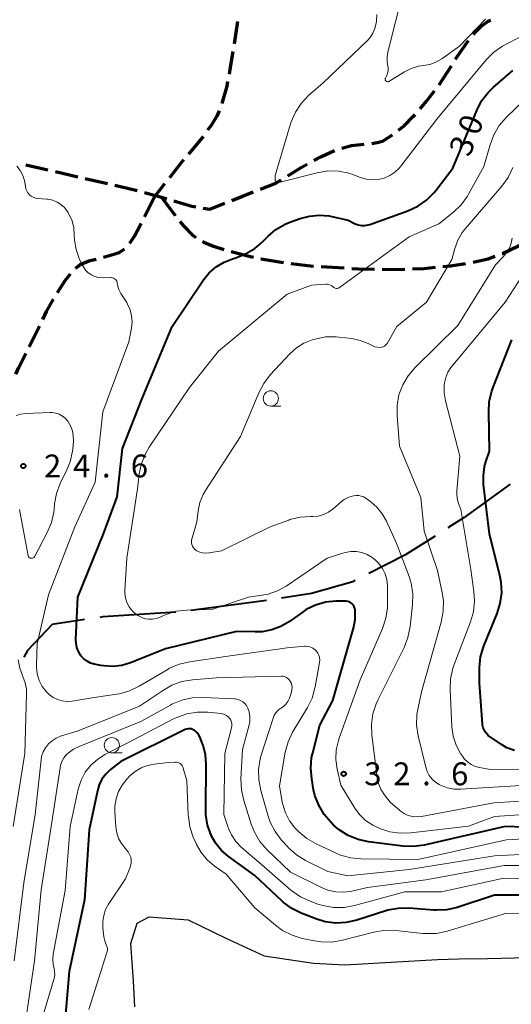
# Model space of a CAD drawing. Units: metres. Extents: x -80000 to -78000, y 34500 to 36000.
# Drawn here: x -78637 to -78556, y 35454 to 35615 of the extents above; entities that cross this region are included whole.
import ezdxf

# ---------------------------------------------------------------- set-up
doc = ezdxf.new("R2010")
doc.units = ezdxf.units.M
for name, color, linetype, lineweight in [('110600_大字・町・丁目界', 7, 'Continuous', 40), ('210300_徒歩道', 7, 'Continuous', 70), ('510100_河川', 7, 'Continuous', 30), ('633100_広葉樹林', 7, 'Continuous', 13), ('710100_等高線(計曲線)', 7, 'Continuous', 40), ('710200_等高線(主曲線)', 7, 'Continuous', 13), ('731200_図化機測定による標高点', 7, 'Continuous', 40)]:
    doc.layers.add(name, color=color, linetype=linetype, lineweight=lineweight)
doc.styles.add('Style-WORKING', font='MS Gothic.ttf')

msp = doc.modelspace()

# ---------------------------------------------------------------- linework, layer by layer
at = {"layer": '110600_大字・町・丁目界', "linetype": 'Continuous', "lineweight": 40}
msp.add_line((-78596.43, 35520.08), (-78608.82, 35518.42), dxfattribs=at)
at = {"layer": '110600_大字・町・丁目界', "linetype": 'Continuous', "lineweight": 40, "flags": 128}
for points in [[(-78556.42, 35539.18), (-78563.95, 35533.67), (-78566.63, 35531.98)], [(-78568.75, 35530.64), (-78573.73, 35527.5), (-78579.61, 35524.49)], [(-78581.84, 35523.35), (-78582.24, 35523.14), (-78589.04, 35521.23), (-78593.96, 35520.46)], [(-78611.31, 35518.17), (-78623.27, 35517.4), (-78623.78, 35517.32)], [(-78626.25, 35516.94), (-78631.56, 35516.12), (-78635.61, 35511.87), (-78636.24, 35510.79)]]:
    msp.add_lwpolyline(points, dxfattribs=at)
at = {"layer": '210300_徒歩道', "linetype": 'Continuous', "lineweight": 70}
for p, q in [((-78601.15, 35615.07), (-78601.73, 35611.36)), ((-78568.1, 35604.65), (-78566.05, 35607.79)), ((-78606.82, 35596.2), (-78609.21, 35593.31)), ((-78635.91, 35591.53), (-78632.26, 35590.7)), ((-78631.04, 35590.42), (-78627.38, 35589.58)), ((-78626.16, 35589.3), (-78622.51, 35588.47)), ((-78613.12, 35588.43), (-78614.63, 35586.52)), ((-78602.07, 35585.71), (-78598.57, 35587.08)), ((-78616.42, 35583.03), (-78614.71, 35586.37)), ((-78587.42, 35574.86), (-78583.68, 35574.62)), ((-78635.34, 35561.71), (-78633.67, 35565.07))]:
    msp.add_line(p, q, dxfattribs=at)
at = {"layer": '210300_徒歩道', "linetype": 'Continuous', "lineweight": 70, "flags": 128}
for points in [[(-78562.46, 35612.9), (-78561.95, 35613.52), (-78561.31, 35614.15), (-78560.04, 35615.08), (-78559.6, 35615.25)], [(-78565.37, 35608.84), (-78564.46, 35610.23), (-78563.26, 35611.94)], [(-78601.93, 35610.13), (-78602.29, 35607.87), (-78602.56, 35606.43)], [(-78602.79, 35605.21), (-78602.93, 35604.46), (-78603.71, 35601.57)], [(-78571.21, 35600.74), (-78570.15, 35601.96), (-78568.84, 35603.65)], [(-78604.17, 35600.41), (-78604.54, 35599.51), (-78605.48, 35598), (-78606.07, 35597.2)], [(-78574.73, 35597.2), (-78573.84, 35597.94), (-78572.32, 35599.45), (-78572.03, 35599.79)], [(-78579.14, 35595.06), (-78578.87, 35595.09), (-78577.99, 35595.25), (-78577.28, 35595.47), (-78575.73, 35596.45)], [(-78584.07, 35594.29), (-78582.47, 35594.71), (-78580.39, 35594.93)], [(-78588.62, 35592.24), (-78587.5, 35592.86), (-78585.98, 35593.58), (-78585.25, 35593.88)], [(-78610.01, 35592.34), (-78610.46, 35591.79), (-78612.34, 35589.41)], [(-78592.93, 35589.72), (-78590.7, 35591.09), (-78589.71, 35591.64)], [(-78597.41, 35587.54), (-78594.85, 35588.54), (-78594, 35589.06)], [(-78621.29, 35588.19), (-78619.21, 35587.71), (-78617.64, 35587.3)], [(-78616.43, 35586.99), (-78614.63, 35586.52), (-78613.64, 35586.23), (-78612.82, 35585.98)], [(-78613.64, 35586.23), (-78611.42, 35583.25), (-78611.4, 35583.22)], [(-78611.62, 35585.62), (-78608.66, 35584.73), (-78608.01, 35584.63)], [(-78606.78, 35584.43), (-78605.73, 35584.27), (-78603.23, 35585.25)], [(-78618.85, 35578.67), (-78618.04, 35579.86), (-78616.99, 35581.92)], [(-78610.61, 35582.26), (-78609.98, 35581.49), (-78608.58, 35580.07), (-78607.98, 35579.59)], [(-78606.9, 35578.96), (-78606.68, 35578.84), (-78605.12, 35578.21), (-78603.39, 35577.67)], [(-78557.72, 35576.97), (-78557.7, 35576.98), (-78555.08, 35578.23), (-78554.37, 35578.65)], [(-78623.15, 35576.39), (-78621.98, 35576.7), (-78620.57, 35577.18), (-78619.99, 35577.52), (-78619.71, 35577.76)], [(-78602.19, 35577.32), (-78599.24, 35576.55), (-78598.56, 35576.39)], [(-78627.74, 35574.57), (-78627.59, 35574.72), (-78626.97, 35575.18), (-78625.56, 35575.77), (-78624.37, 35576.08)], [(-78597.34, 35576.12), (-78597.27, 35576.1), (-78594.35, 35575.6), (-78593.64, 35575.52)], [(-78592.4, 35575.37), (-78588.73, 35574.94), (-78588.67, 35574.94)], [(-78562.51, 35575.55), (-78560.01, 35576.12), (-78558.9, 35576.54)], [(-78582.43, 35574.54), (-78581.33, 35574.47), (-78578.69, 35574.43)], [(-78577.44, 35574.42), (-78574.25, 35574.37), (-78573.69, 35574.4)], [(-78572.44, 35574.46), (-78570.54, 35574.55), (-78568.7, 35574.73)], [(-78567.46, 35574.85), (-78566.2, 35574.97), (-78563.74, 35575.34)], [(-78630.72, 35570.58), (-78629.46, 35572.57), (-78628.59, 35573.65)], [(-78633.12, 35566.19), (-78632.48, 35567.47), (-78631.37, 35569.51)], [(-78637.54, 35557.22), (-78637.09, 35558.19), (-78635.9, 35560.59)]]:
    msp.add_lwpolyline(points, dxfattribs=at)
at = {"layer": '510100_河川', "linetype": 'Continuous', "lineweight": 30, "flags": 128}
for points in [[(-78618.01, 35453.42), (-78618.21, 35457.72), (-78618.65, 35463.8), (-78617.62, 35467.14), (-78615.64, 35468.18), (-78609.27, 35467.69), (-78603.18, 35464.73), (-78596.77, 35461.81), (-78588.68, 35460.58), (-78583.53, 35460.34), (-78568.34, 35461.2), (-78563.07, 35461.38), (-78562.39, 35461.31)], [(-78562.39, 35461.31), (-78553.48, 35461.53)]]:
    msp.add_lwpolyline(points, dxfattribs=at)
at = {"layer": '633100_広葉樹林', "linetype": 'Continuous', "lineweight": 13}
for p, q in [((-78595.7, 35551.97), (-78594.03, 35551.97)), ((-78621.78, 35495.09), (-78620.11, 35495.09))]:
    msp.add_line(p, q, dxfattribs=at)
for centre in [(-78595.7, 35553.22), (-78621.78, 35496.34)]:
    msp.add_circle(centre, 1.25, dxfattribs=at)
at = {"layer": '710100_等高線(計曲線)', "linetype": 'Continuous', "lineweight": 40, "flags": 128}
for points, elevation in [([(-78594.03, 35515.83), (-78595.53, 35515.26), (-78597.11, 35514.96), (-78598.25, 35514.92), (-78601.35, 35515), (-78613, 35512.16), (-78618.73, 35509.86), (-78620.14, 35509.43), (-78621.59, 35509.26), (-78623.06, 35509.34), (-78623.57, 35509.43), (-78624.66, 35509.65), (-78625.27, 35509.83), (-78625.85, 35510.12), (-78626.36, 35510.51), (-78626.8, 35510.97), (-78626.9, 35511.1), (-78627.27, 35511.72), (-78627.53, 35512.39), (-78627.66, 35513.09), (-78627.68, 35513.69), (-78627.38, 35520.62), (-78623.15, 35531), (-78620.92, 35537.08), (-78620.02, 35545), (-78616.8, 35553.2), (-78611.89, 35565), (-78606.75, 35572.65), (-78605.8, 35573.82), (-78604.66, 35574.81), (-78603.36, 35575.59), (-78602, 35576.12), (-78601.45, 35576.28), (-78599.83, 35576.92), (-78598.34, 35577.82), (-78597.19, 35578.81), (-78596.21, 35579.79), (-78594.87, 35580.91), (-78593.36, 35581.79), (-78592.57, 35582.11), (-78590.91, 35582.72), (-78589.35, 35583.14), (-78587.75, 35583.29), (-78586.14, 35583.15), (-78585.67, 35583.05), (-78583, 35582.44), (-78581.84, 35581.88), (-78581.34, 35581.69), (-78580.81, 35581.59), (-78580.27, 35581.58), (-78579.74, 35581.67), (-78579.47, 35581.76), (-78573.19, 35584), (-78571.6, 35584.73), (-78570.17, 35585.72), (-78568.93, 35586.95), (-78568.6, 35587.35), (-78565.82, 35591), (-78561.91, 35600.47), (-78561.11, 35602.01), (-78560.05, 35603.4), (-78559.19, 35604.23), (-78555.97, 35607)], 30), ([(-78560.69, 35512.77), (-78558.56, 35517.95), (-78558.04, 35519.61), (-78557.81, 35521.34), (-78557.89, 35523.08), (-78558.11, 35524.2), (-78559.82, 35531), (-78560.78, 35539.11), (-78560.82, 35540.59), (-78560.61, 35542.06), (-78560.4, 35542.8), (-78559.79, 35544.6), (-78559.95, 35550.98), (-78559.85, 35552.72), (-78559.44, 35554.42), (-78559.27, 35554.88), (-78556.15, 35562.83)], 40), ([(-78551.18, 35482.82), (-78557.23, 35483), (-78570.54, 35479.95), (-78572.26, 35479.71), (-78574.04, 35479.78), (-78579.68, 35480.5), (-78581.39, 35480.87), (-78583, 35481.53), (-78584.47, 35482.47), (-78585.39, 35483.26), (-78585.81, 35483.67), (-78586.95, 35484.99), (-78587.84, 35486.49), (-78588.45, 35488.12), (-78588.67, 35489.05), (-78588.99, 35490.84), (-78589.15, 35492.58), (-78589.01, 35494.32), (-78588.83, 35495.12), (-78587.66, 35499.66), (-78585.5, 35503.7), (-78582.12, 35515.55), (-78581.86, 35516.93), (-78581.84, 35518.34), (-78581.85, 35518.5), (-78581.9, 35518.79), (-78582, 35519.05), (-78582.14, 35519.3), (-78582.33, 35519.51), (-78582.55, 35519.7), (-78582.79, 35519.84), (-78583.06, 35519.93), (-78583.34, 35519.98), (-78583.5, 35519.99), (-78585.04, 35519.96), (-78586.72, 35519.79), (-78588.35, 35519.33), (-78589.88, 35518.59), (-78590.56, 35518.14), (-78592.64, 35516.65), (-78594.03, 35515.83)], 30), ([(-78555.7, 35495.46), (-78556.95, 35495.94), (-78557.87, 35496.48), (-78560.04, 35497.96), (-78560.49, 35498.51), (-78560.71, 35498.85), (-78560.87, 35499.22), (-78560.96, 35499.61), (-78560.98, 35499.78), (-78561.47, 35506.53), (-78561.44, 35509.08), (-78561.27, 35510.82), (-78560.8, 35512.49), (-78560.69, 35512.77)], 40), ([(-78608.77, 35499.02), (-78609.03, 35499.06), (-78609.28, 35499.05), (-78609.53, 35498.99), (-78609.74, 35498.91), (-78620.32, 35493.68), (-78622.02, 35492.34), (-78622.78, 35491.62), (-78623.4, 35490.79), (-78623.87, 35489.86), (-78624.16, 35488.89), (-78625.52, 35482.48), (-78626.27, 35471), (-78628.76, 35459.24), (-78629.67, 35449)], 20), ([(-78550.27, 35471.73), (-78559, 35471.73), (-78565.14, 35469.75), (-78566.84, 35469.37), (-78568.58, 35469.28), (-78568.95, 35469.3), (-78573.06, 35469.61), (-78574.8, 35469.59), (-78576.52, 35469.27), (-78576.85, 35469.17), (-78581.61, 35467.65), (-78583.31, 35467.26), (-78585.05, 35467.18), (-78586.78, 35467.4), (-78588.31, 35467.87), (-78590.7, 35468.81), (-78592.26, 35469.58), (-78593.66, 35470.62), (-78593.89, 35470.83), (-78598.34, 35475), (-78602.7, 35478.13), (-78603.81, 35479.08), (-78604.74, 35480.21), (-78605.48, 35481.52), (-78605.51, 35481.59), (-78606.08, 35483.24), (-78606.35, 35484.96), (-78606.38, 35485.79), (-78606.29, 35493.18), (-78606.41, 35494.79), (-78606.81, 35496.35), (-78606.94, 35496.7), (-78607.31, 35497.63), (-78607.5, 35498.02), (-78607.77, 35498.37), (-78608.09, 35498.68), (-78608.3, 35498.83), (-78608.53, 35498.95), (-78608.77, 35499.02)], 20)]:
    msp.add_lwpolyline(points, dxfattribs=dict(at, elevation=elevation))
at = {"layer": '710200_等高線(主曲線)', "linetype": 'Continuous', "lineweight": 13, "flags": 128}
for points, elevation in [([(-78573.99, 35620.01), (-78576.51, 35610), (-78576.63, 35609.27), (-78576.62, 35608.54), (-78576.53, 35608), (-78576.46, 35607.5), (-78576.47, 35607), (-78576.57, 35606.51), (-78576.74, 35606.08), (-78576.9, 35605.75), (-78576.93, 35605.68), (-78576.94, 35605.61), (-78576.94, 35605.54), (-78576.93, 35605.47), (-78576.91, 35605.4), (-78576.87, 35605.34), (-78576.83, 35605.28), (-78576.77, 35605.24), (-78576.71, 35605.2), (-78576.64, 35605.18), (-78576.58, 35605.16), (-78576.5, 35605.16), (-78576.43, 35605.17), (-78576.37, 35605.2), (-78576.32, 35605.22), (-78573.75, 35606.8), (-78572.65, 35607.35), (-78571.48, 35607.7)], 26), ([(-78578.31, 35616.19), (-78578.36, 35615.06), (-78578.63, 35613.87), (-78578.95, 35613.11), (-78579.41, 35612.42), (-78579.86, 35611.92), (-78587.11, 35605), (-78589.5, 35602.89), (-78590.7, 35601.62), (-78591.66, 35600.17), (-78592.36, 35598.57), (-78592.45, 35598.27), (-78595, 35589.79), (-78595, 35589.14), (-78594.99, 35589.06), (-78594.97, 35588.97), (-78594.93, 35588.89), (-78594.88, 35588.82), (-78594.82, 35588.76), (-78594.75, 35588.71), (-78594.67, 35588.67), (-78594.58, 35588.65), (-78594.5, 35588.64), (-78594.41, 35588.65), (-78594.37, 35588.66), (-78588.08, 35590.25), (-78586.36, 35590.53), (-78584.62, 35590.5), (-78582.91, 35590.18), (-78581.96, 35589.86), (-78580.98, 35589.47), (-78580.03, 35589.19), (-78579.05, 35589.08), (-78578.06, 35589.14), (-78577.09, 35589.37), (-78576.19, 35589.76), (-78575.36, 35590.31), (-78574.64, 35590.99), (-78574.39, 35591.29), (-78568.46, 35599), (-78560.36, 35608.76), (-78559.13, 35610), (-78557.71, 35611), (-78557.1, 35611.33), (-78554.94, 35612.4)], 28), ([(-78571.48, 35607.7), (-78570.66, 35607.81), (-78569.62, 35608), (-78568.63, 35608.36), (-78567.64, 35608.93), (-78564.75, 35611), (-78560.5, 35615.43)], 26), ([(-78585.13, 35571.29), (-78584.99, 35571.26), (-78584.85, 35571.26), (-78584.71, 35571.29), (-78584.57, 35571.33), (-78584.45, 35571.4), (-78584.43, 35571.42), (-78573, 35579.72), (-78568.14, 35581.86), (-78565.75, 35583.76), (-78564.49, 35584.97), (-78563.45, 35586.37), (-78563.24, 35586.74), (-78560.72, 35591.28), (-78559.73, 35594.84), (-78559.12, 35596.47), (-78558.23, 35597.97), (-78557.05, 35599.34), (-78552.84, 35603.41)], 32), ([(-78635.55, 35586.92), (-78635.75, 35587.25), (-78635.88, 35587.61), (-78635.95, 35587.98), (-78635.95, 35588.05), (-78636.09, 35588.94), (-78636.38, 35589.8), (-78636.82, 35590.59), (-78637.37, 35591.29)], 28), ([(-78563.78, 35581.07), (-78557.77, 35588.04), (-78556.75, 35589.45), (-78555.97, 35591.1)], 34), ([(-78629.11, 35503.53), (-78629.91, 35503.61), (-78630.69, 35503.82), (-78631.42, 35504.18), (-78632.08, 35504.65), (-78632.52, 35505.09), (-78633.19, 35505.98), (-78633.69, 35506.98), (-78634.01, 35508.05), (-78634.13, 35509.16), (-78634.13, 35509.56), (-78634.02, 35513), (-78632.15, 35521), (-78627.86, 35532.14), (-78624.52, 35539.48), (-78623.26, 35551), (-78619, 35562.52), (-78618.57, 35564.76), (-78618.47, 35565.77), (-78618.54, 35566.78), (-78618.79, 35567.77), (-78619.21, 35568.69), (-78619.35, 35568.93), (-78620.29, 35570.45), (-78620.62, 35571.09), (-78620.83, 35571.78), (-78620.89, 35572.13), (-78620.93, 35572.3), (-78620.99, 35572.47), (-78621.09, 35572.62), (-78621.21, 35572.75), (-78621.35, 35572.86), (-78621.5, 35572.95), (-78621.67, 35573), (-78621.85, 35573.03), (-78621.91, 35573.03), (-78623.33, 35573.02), (-78623.95, 35573.07), (-78624.56, 35573.23), (-78625.13, 35573.49), (-78625.65, 35573.84), (-78626.1, 35574.28), (-78626.46, 35574.8), (-78626.63, 35575.12), (-78627.12, 35576.19), (-78627.65, 35577.66), (-78627.91, 35579.2), (-78627.94, 35580.06), (-78628.03, 35581.22), (-78628.31, 35582.35), (-78628.79, 35583.41), (-78629.02, 35583.79), (-78629.09, 35583.91), (-78629.56, 35584.51), (-78630.13, 35585.03), (-78630.78, 35585.43), (-78631.49, 35585.72), (-78632.24, 35585.88), (-78632.43, 35585.9), (-78633.96, 35586.02), (-78634.33, 35586.08), (-78634.69, 35586.21), (-78635.02, 35586.39), (-78635.31, 35586.64), (-78635.55, 35586.92)], 28), ([(-78584.14, 35536.25), (-78585.48, 35535.1), (-78586.22, 35534.58), (-78587.04, 35534.18), (-78587.92, 35533.94), (-78588.82, 35533.85), (-78589, 35533.85), (-78589.14, 35533.86), (-78590.87, 35533.75), (-78592.57, 35533.34), (-78592.76, 35533.28), (-78595.82, 35532.18), (-78603.77, 35528.23), (-78605.82, 35527.88), (-78606.34, 35527.83), (-78606.86, 35527.88), (-78607.37, 35528.02), (-78607.85, 35528.24), (-78608, 35528.34), (-78608.22, 35528.51), (-78608.41, 35528.73), (-78608.56, 35528.97), (-78608.67, 35529.24), (-78608.72, 35529.52), (-78608.73, 35529.81), (-78608.69, 35530.09), (-78608.67, 35530.16), (-78607.86, 35533), (-78607.63, 35534.8), (-78607.33, 35536.17), (-78606.8, 35537.47), (-78606.41, 35538.13), (-78600.7, 35547), (-78597.69, 35554.15), (-78596.87, 35555.69), (-78595.79, 35557.08), (-78592.6, 35560.51), (-78591.51, 35561.5), (-78590.26, 35562.28), (-78588.89, 35562.83), (-78588.74, 35562.88), (-78588.41, 35562.97), (-78586.7, 35563.3), (-78584.96, 35563.33), (-78584.47, 35563.29), (-78582.43, 35563.04), (-78581.05, 35562.75), (-78579.72, 35562.22), (-78579.08, 35561.89), (-78578.64, 35561.71), (-78578.17, 35561.61), (-78577.72, 35561.59), (-78577.49, 35561.62), (-78577.27, 35561.69), (-78577.06, 35561.8), (-78576.88, 35561.94), (-78576.72, 35562.11), (-78576.63, 35562.24), (-78575, 35565), (-78570.16, 35569), (-78565.97, 35576.03), (-78565.48, 35577.84), (-78565, 35579.18), (-78564.28, 35580.42), (-78563.78, 35581.07)], 34), ([(-78567.73, 35516.55), (-78567.4, 35518.27), (-78567.37, 35520.01), (-78567.57, 35521.4), (-78568.34, 35525), (-78570.55, 35531.45), (-78571.08, 35537), (-78574.6, 35545.42), (-78574.99, 35550.35), (-78574.98, 35552.09), (-78574.67, 35553.81), (-78574.06, 35555.44), (-78573.18, 35556.94), (-78572.04, 35558.28), (-78565, 35565.21), (-78558.84, 35575.16), (-78557.56, 35576.44), (-78557, 35577.11), (-78556.56, 35577.87), (-78556.26, 35578.69), (-78556.12, 35579.5)], 36), ([(-78564.56, 35495), (-78565.29, 35496.37), (-78565.76, 35497.85), (-78565.97, 35499.38), (-78566.28, 35505.48), (-78566.22, 35507.22), (-78565.85, 35508.93), (-78565.62, 35509.59), (-78562.93, 35516.57), (-78562.45, 35518.24), (-78562.26, 35519.97), (-78562.36, 35521.58), (-78562.86, 35525.14), (-78564.51, 35535), (-78564.89, 35536), (-78565.11, 35536.81), (-78565.19, 35537.64), (-78565.17, 35538.06), (-78564.7, 35543.75), (-78567.05, 35552.84), (-78567.26, 35554.12), (-78567.25, 35555.42), (-78567.21, 35555.76), (-78567, 35556.66), (-78566.64, 35557.51), (-78566.14, 35558.28), (-78566.04, 35558.39), (-78557.23, 35569), (-78553, 35575.57)], 38), ([(-78584.49, 35497.51), (-78581.06, 35507.07), (-78577.37, 35515.51), (-78576.81, 35517.16), (-78576.55, 35518.89), (-78576.53, 35519.68), (-78576.58, 35522.51), (-78576.68, 35523.5), (-78576.95, 35524.45), (-78577.38, 35525.34), (-78577.96, 35526.15), (-78578.68, 35526.84), (-78578.95, 35527.05), (-78579.07, 35527.13), (-78579.87, 35527.61), (-78580.74, 35527.93), (-78581.66, 35528.11), (-78582.59, 35528.12), (-78583.51, 35527.96), (-78583.87, 35527.86), (-78586.45, 35527), (-78593.17, 35522.45), (-78594.61, 35521.66), (-78596.15, 35521.12), (-78597.18, 35520.93), (-78599.37, 35520.63), (-78605.38, 35518.62), (-78609.46, 35518.51), (-78611.19, 35518.31), (-78612.86, 35517.81), (-78613.44, 35517.56), (-78613.94, 35517.32), (-78614.52, 35517.11), (-78615.12, 35517), (-78615.73, 35517), (-78616.34, 35517.1), (-78616.76, 35517.24), (-78616.84, 35517.27), (-78617.53, 35517.63), (-78618.15, 35518.1), (-78618.69, 35518.66), (-78618.95, 35519.05), (-78619.32, 35519.76), (-78619.55, 35520.52), (-78619.65, 35521.31), (-78619.64, 35521.73), (-78619.35, 35527), (-78617.58, 35538.42), (-78617.29, 35540.83), (-78616.93, 35542.54), (-78616.28, 35544.15), (-78615.64, 35545.24), (-78609.04, 35555), (-78604.3, 35561), (-78593, 35570.35), (-78589, 35571.82), (-78586.69, 35571.97), (-78586.42, 35571.96), (-78586.16, 35571.91), (-78585.91, 35571.82), (-78585.69, 35571.68), (-78585.49, 35571.51), (-78585.38, 35571.42), (-78585.26, 35571.34), (-78585.13, 35571.29)], 32), ([(-78635.89, 35550.75), (-78636.69, 35550.65), (-78637.46, 35550.41)], 26), ([(-78636.92, 35535), (-78635.53, 35527.41), (-78635.51, 35527.33), (-78635.47, 35527.25), (-78635.42, 35527.18), (-78635.35, 35527.12), (-78635.28, 35527.07), (-78635.2, 35527.03), (-78635.12, 35527.01), (-78635.03, 35527), (-78634.91, 35527.01), (-78634.79, 35527.04), (-78634.68, 35527.09), (-78634.58, 35527.16), (-78634.5, 35527.25), (-78634.43, 35527.35), (-78634.42, 35527.37), (-78632.38, 35531.24), (-78631.7, 35532.85), (-78631.31, 35534.55), (-78631.26, 35534.98), (-78631.18, 35535.91), (-78630.86, 35537.62), (-78630.26, 35539.26), (-78630.13, 35539.52), (-78629.26, 35541.23), (-78628.61, 35542.85), (-78628.24, 35544.55), (-78628.2, 35544.98), (-78628.1, 35546.22), (-78628.11, 35547.09), (-78628.26, 35547.93), (-78628.56, 35548.74), (-78629.03, 35549.52), (-78629.42, 35549.97), (-78629.88, 35550.34), (-78630.4, 35550.63), (-78630.96, 35550.82), (-78631.55, 35550.92), (-78631.93, 35550.92), (-78635.89, 35550.75)], 26), ([(-78553, 35487.27), (-78559.12, 35486.88), (-78570.98, 35484.67), (-78571.71, 35484.6), (-78572.45, 35484.66), (-78573.17, 35484.84), (-78573.84, 35485.15), (-78574.45, 35485.56), (-78574.55, 35485.65), (-78576.1, 35487), (-78577.08, 35488.27), (-78577.63, 35489.12), (-78578.03, 35490.06), (-78578.26, 35491.12), (-78579.13, 35498), (-78579.2, 35499.74), (-78578.96, 35501.47), (-78578.43, 35503.13), (-78578.16, 35503.71), (-78573.83, 35512.4), (-78573.19, 35514.03), (-78572.83, 35515.8), (-78572.44, 35519.45), (-78572.41, 35521.19), (-78572.68, 35522.92), (-78573.02, 35524.03), (-78575, 35529.3), (-78576.71, 35533.07), (-78577.41, 35534.31), (-78578.31, 35535.41), (-78579.29, 35536.26), (-78580.07, 35536.83), (-78580.44, 35537.06), (-78580.85, 35537.22), (-78581.28, 35537.31), (-78581.72, 35537.32), (-78582.13, 35537.26), (-78582.91, 35537.01), (-78583.64, 35536.62), (-78584.14, 35536.25)], 34), ([(-78551, 35489.95), (-78562.76, 35489.24), (-78564.53, 35489.12), (-78565.65, 35489.14), (-78566.75, 35489.36), (-78567.87, 35489.8), (-78568.06, 35489.9), (-78568.7, 35490.29), (-78569.25, 35490.79), (-78569.71, 35491.37), (-78570.07, 35492.03), (-78570.29, 35492.72), (-78571.52, 35497.89), (-78571.78, 35499.61), (-78571.73, 35501.36), (-78571.59, 35502.19), (-78571, 35505.11), (-78567.73, 35516.55)], 36), ([(-78546.57, 35481.43), (-78557, 35480.83), (-78571.6, 35477.61), (-78580.85, 35477.7), (-78582.58, 35477.87), (-78584.26, 35478.33), (-78584.95, 35478.62), (-78588.27, 35480.16), (-78589.79, 35481.03), (-78591.12, 35482.14), (-78591.44, 35482.47), (-78591.74, 35482.8), (-78592.63, 35483.96), (-78593.31, 35485.26), (-78593.75, 35486.65), (-78593.82, 35487.01), (-78594.29, 35489.71), (-78593.32, 35495.22), (-78592.87, 35496.9), (-78592.14, 35498.48), (-78592.03, 35498.66), (-78589.7, 35502.51), (-78588.94, 35504.08), (-78588.45, 35505.75), (-78588.42, 35505.92), (-78587.7, 35509.94), (-78587.67, 35510.33), (-78587.7, 35510.72), (-78587.8, 35511.1), (-78587.96, 35511.46), (-78588.19, 35511.78), (-78588.46, 35512.05), (-78588.78, 35512.28), (-78589.14, 35512.45), (-78589.52, 35512.55), (-78589.91, 35512.58), (-78590.09, 35512.58), (-78593, 35512.34), (-78603.12, 35510.88), (-78609.01, 35510.04), (-78610.71, 35509.65), (-78612.31, 35508.96), (-78612.72, 35508.73), (-78617.3, 35506.01), (-78618.87, 35505.25), (-78620.54, 35504.77), (-78621.01, 35504.7), (-78625, 35504.13), (-78628.3, 35503.59), (-78629.11, 35503.53)], 28), ([(-78637.13, 35510.37), (-78636.88, 35508.97), (-78636.37, 35507.59), (-78635.99, 35506.6), (-78635.8, 35505.56), (-78635.77, 35504.8), (-78636.04, 35495), (-78637.96, 35483)], 28), ([(-78592.26, 35506.19), (-78592.37, 35506.57), (-78592.51, 35506.84), (-78592.67, 35507.08), (-78592.88, 35507.29), (-78593.11, 35507.45), (-78593.37, 35507.58), (-78593.65, 35507.65), (-78593.94, 35507.68), (-78593.99, 35507.68), (-78604.6, 35507.4), (-78608.56, 35507.07), (-78610.28, 35506.77), (-78611.92, 35506.18), (-78613.31, 35505.4), (-78617.25, 35502.75), (-78627.32, 35498.68), (-78630.19, 35497.81), (-78630.93, 35497.51), (-78631.6, 35497.09), (-78632.19, 35496.57), (-78632.68, 35495.94), (-78633.05, 35495.24), (-78633.3, 35494.49), (-78633.39, 35493.95), (-78634.36, 35485), (-78636.23, 35473.77), (-78637.79, 35461)], 26), ([(-78547.21, 35478.79), (-78559, 35478.18), (-78573, 35475.95), (-78583.06, 35474.94), (-78586.36, 35475.64), (-78589.99, 35477.45), (-78591.48, 35478.36), (-78592.79, 35479.51), (-78592.98, 35479.72), (-78593.95, 35480.79), (-78595, 35482.18), (-78595.79, 35483.74), (-78596.13, 35484.72), (-78597.34, 35488.94), (-78597.67, 35490.65), (-78597.7, 35492.39), (-78597.43, 35494.11), (-78597.26, 35494.7), (-78595.34, 35500.8), (-78595.15, 35501.26), (-78594.88, 35501.68), (-78594.54, 35502.05), (-78594.15, 35502.36), (-78594, 35502.44), (-78593.58, 35502.73), (-78593.21, 35503.09), (-78592.91, 35503.5), (-78592.69, 35503.96), (-78592.64, 35504.09), (-78592.33, 35505.04), (-78592.24, 35505.42), (-78592.22, 35505.81), (-78592.26, 35506.19)], 26), ([(-78547, 35476.63), (-78557.4, 35476.6), (-78570.24, 35474.25), (-78579.82, 35473), (-78582.41, 35472.43), (-78583.72, 35472.25), (-78585.04, 35472.31), (-78586.33, 35472.6), (-78587.38, 35473.02), (-78592.49, 35475.51), (-78596.35, 35479.25), (-78597.49, 35480.57), (-78598.38, 35482.06), (-78598.92, 35483.4), (-78600.15, 35487.26), (-78600.53, 35488.96), (-78600.61, 35490.83), (-78600.35, 35495.65), (-78599.29, 35499.48), (-78599.14, 35500.25), (-78599.13, 35501.04), (-78599.26, 35501.81), (-78599.48, 35502.45), (-78599.68, 35502.84), (-78599.95, 35503.18), (-78600.28, 35503.47), (-78600.65, 35503.7), (-78601.05, 35503.86), (-78601.47, 35503.95), (-78601.67, 35503.97), (-78606.87, 35504.19), (-78608.61, 35504.11), (-78610.31, 35503.73), (-78611.92, 35503.06), (-78612.17, 35502.92), (-78617, 35500.22), (-78627.13, 35496.16), (-78628.09, 35495.68), (-78628.96, 35495.03), (-78629.2, 35494.8), (-78629.64, 35494.28), (-78629.97, 35493.7)], 24), ([(-78547, 35474.28), (-78557.45, 35474.55), (-78567.72, 35472.28), (-78573.72, 35472.28), (-78581.96, 35470.05), (-78583.68, 35469.74), (-78585.42, 35469.74), (-78587.14, 35470.04), (-78587.96, 35470.29), (-78589.25, 35470.76), (-78590.84, 35471.49), (-78592.27, 35472.48), (-78592.4, 35472.6), (-78597.23, 35476.77), (-78600.54, 35479.63), (-78601.45, 35480.56), (-78602.17, 35481.63), (-78602.71, 35482.82), (-78602.77, 35483), (-78603.4, 35485), (-78603.27, 35495), (-78602.16, 35499.22), (-78602.11, 35499.53), (-78602.11, 35499.84), (-78602.16, 35500.15), (-78602.27, 35500.44), (-78602.43, 35500.71), (-78602.47, 35500.77), (-78602.7, 35501.02), (-78602.98, 35501.24), (-78603.29, 35501.4), (-78603.63, 35501.51), (-78603.87, 35501.55), (-78606.04, 35501.76), (-78607.78, 35501.77), (-78609.5, 35501.49), (-78611.14, 35500.91)], 22), ([(-78611.14, 35500.91), (-78611.64, 35500.67), (-78619.39, 35496.61), (-78622.92, 35494.81), (-78624.16, 35494.03), (-78625.24, 35493.05), (-78626.14, 35491.9), (-78626.83, 35490.61), (-78627.3, 35489.12), (-78628.63, 35483), (-78629.46, 35472.54), (-78631.39, 35462.05), (-78631.47, 35461.26), (-78631.4, 35460.46), (-78631.29, 35459.97), (-78631.17, 35459.34), (-78631.16, 35458.71), (-78631.26, 35458.08), (-78631.31, 35457.92), (-78633, 35452.27)], 22), ([(-78550.81, 35485.19), (-78559, 35484.67), (-78563.26, 35483.07), (-78572.7, 35481.95), (-78574.45, 35481.9), (-78576.17, 35482.15), (-78577.18, 35482.45), (-78577.71, 35482.63), (-78578.98, 35483.21), (-78580.14, 35484), (-78581.14, 35484.98), (-78581.91, 35486.03), (-78584.2, 35489.8), (-78584.8, 35492.4), (-78585.01, 35493.98), (-78584.95, 35495.57), (-78584.62, 35497.13), (-78584.49, 35497.51)], 32), ([(-78553.1, 35492.33), (-78559.66, 35492.34), (-78561.46, 35492.67), (-78562.18, 35492.87), (-78562.84, 35493.18), (-78563.45, 35493.61), (-78563.97, 35494.13), (-78564.27, 35494.55), (-78564.56, 35495)], 38), ([(-78629.97, 35493.7), (-78630.2, 35493.07), (-78630.29, 35492.65), (-78631.73, 35483), (-78633.38, 35472.62), (-78634.5, 35461), (-78636.13, 35449.87)], 24), ([(-78554.14, 35468.74), (-78557, 35468.78), (-78566.79, 35465.85), (-78568.49, 35465.49), (-78570.24, 35465.44), (-78570.76, 35465.49), (-78575.16, 35465.98), (-78576.9, 35466.02), (-78578.79, 35465.71), (-78583.95, 35464.36), (-78585.67, 35464.07), (-78587.41, 35464.08), (-78588.55, 35464.25), (-78590.54, 35464.67), (-78592.21, 35465.18), (-78593.76, 35465.97), (-78594.92, 35466.81), (-78598.32, 35469.68), (-78603, 35475.18), (-78605, 35476.59), (-78606.16, 35477.56), (-78607.13, 35478.73), (-78607.88, 35480.04), (-78607.97, 35480.24), (-78608.43, 35481.29), (-78608.98, 35482.94), (-78609.23, 35484.67), (-78609.24, 35484.86), (-78609.47, 35490.53), (-78610.06, 35492.61), (-78610.15, 35492.82), (-78610.27, 35493.02), (-78610.42, 35493.2), (-78610.6, 35493.34), (-78610.8, 35493.46), (-78611.02, 35493.53), (-78611.25, 35493.57), (-78611.43, 35493.57), (-78612.5, 35493.5), (-78614.84, 35493.25), (-78615.94, 35493.03), (-78616.99, 35492.63), (-78617.96, 35492.05), (-78618.81, 35491.3), (-78619.33, 35490.77), (-78620.1, 35489.81), (-78620.69, 35488.73), (-78621.09, 35487.56), (-78621.28, 35486.34), (-78621.28, 35485.44), (-78621.13, 35482.94), (-78620.98, 35481.98), (-78620.68, 35481.07), (-78620.21, 35480.22), (-78619.61, 35479.46), (-78619.55, 35479.39), (-78619.41, 35479.25), (-78619.1, 35478.88), (-78618.86, 35478.45)], 18), ([(-78618.86, 35478.45), (-78618.69, 35477.98), (-78618.61, 35477.5), (-78618.62, 35477.01), (-78618.71, 35476.52), (-78618.83, 35476.17), (-78619.56, 35474.44), (-78622.31, 35470.3), (-78622.8, 35469.4), (-78623.12, 35468.42), (-78623.28, 35467.41), (-78623.25, 35466.37), (-78623.08, 35464.92), (-78622.94, 35464.26), (-78622.69, 35463.62), (-78622.58, 35463.34), (-78622.52, 35463.06), (-78622.51, 35462.76), (-78622.55, 35462.47), (-78622.59, 35462.34), (-78625.57, 35453)], 18)]:
    msp.add_lwpolyline(points, dxfattribs=dict(at, elevation=elevation))
at = {"layer": '731200_図化機測定による標高点', "linetype": 'Continuous', "lineweight": 40}
for centre in [(-78636.3, 35542.14, 24.64), (-78583.75, 35491.65, 32.57)]:
    msp.add_circle(centre, 0.375, dxfattribs=at)

# ---------------------------------------------------------------- texts
at = {"layer": '710100_等高線(計曲線)', "linetype": 'Continuous', "lineweight": 40, "style": 'Style-WORKING'}
for s, p in [('0', (-78561.71, 35596.13, -10)), ('3', (-78563.11, 35592.65, -10))]:
    msp.add_text(s, height=3.75, rotation=68, dxfattribs=at).set_placement(p)
at = {"layer": '731200_図化機測定による標高点', "linetype": 'Continuous', "lineweight": 40, "style": 'Style-WORKING'}
for s, p in [('2', (-78632.92, 35540.27, -10)), ('4', (-78628.17, 35540.27, -10)), ('6', (-78618.67, 35540.27, -10)), ('.', (-78623.42, 35540.27, -10)), ('3', (-78580.37, 35489.78, -10)), ('2', (-78575.62, 35489.78, -10)), ('6', (-78566.12, 35489.78, -10)), ('.', (-78570.87, 35489.78, -10))]:
    msp.add_text(s, height=3.75, dxfattribs=at).set_placement(p)

doc.saveas('drawing.dxf')
